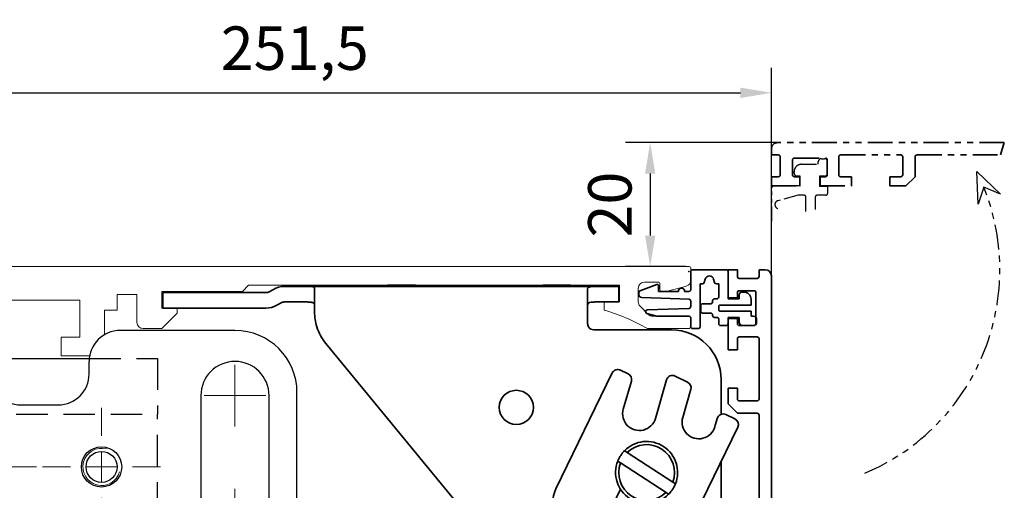
# Model space of a CAD drawing. Units: millimetres. Extents: x 24663 to 26077, y 16209 to 23560.
# Drawn here: x 25005 to 25164, y 18805 to 18881 of the extents above; entities that cross this region are included whole.
import ezdxf

# ---------------------------------------------------------------- set-up
doc = ezdxf.new("R2010")
doc.units = ezdxf.units.MM
for name, pattern in [('BLOCK 17515200120 Blende Bruchstück$0$ACDINTGB', [9, 4, -1, 1, -1, 1, -1]), ('XREF ANTRIEB TST Flex Green ES Proline mit Wandbefestigung$0$STRICHPUNKT', [25.4, 12.7, -6.35, 0, -6.35]), ('XREF ANTRIEB TST Flex Green ES Proline mit Wandbefestigung$0$VERDECKT', [9.525, 6.35, -3.175])]:
    doc.linetypes.add(name, pattern=pattern)
for name, color, linetype in [('BLOCK 17504101150 Blendenhalter SA$0$Konstruktion', 31, 'Continuous'), ('BLOCK 17515200120 Blende 100mm$0$17515200120 Blende 100mm', 5, 'Continuous'), ('BLOCK 17515200120 Blende Bruchstück$0$17515200120 Blende Bruchstück', 1, 'Continuous'), ('BLOCK 25507001120 Schanierprofil$0$25507001120 Schanierprofil', 5, 'Continuous'), ('Konstruktion', 31, 'Continuous'), ('Mass', 7, 'Continuous'), ('XREF ANTRIEB TST Flex Green ES Proline mit Wandbefestigung$0$Mittellinie', 7, 'XREF ANTRIEB TST Flex Green ES Proline mit Wandbefestigung$0$STRICHPUNKT'), ('XREF ANTRIEB TST Flex Green ES Proline mit Wandbefestigung$0$XREF ANTRIEB TST Flex Green ES 200', 5, 'Continuous')]:
    doc.layers.add(name, color=color, linetype=linetype)
doc.layers.add('XREF ANTRIEB TST Flex Green ES Proline mit Wandbefestigung$0$Konstruktion', color=7, linetype='Continuous', true_color=0xffbf7f)
doc.styles.add('Bemassungstext (DORMA)', font='isocpeur.ttf')
doc.dimstyles.new('DORMA_M', dxfattribs={"dimtxt": 3.5, "dimasz": 2.5, "dimexe": 2, "dimexo": 0, "dimgap": 1.5, "dimtad": 1, "dimdec": 8, "dimtxsty": 'Bemassungstext (DORMA)', "dimcen": 0.1, "dimclrt": 256, "dimadec": 8, "dimazin": 2, "dimtfac": 1, "dimtdec": 8, "dimtmove": 0, "dimatfit": 3, "dimfxl": 1, "dimtolj": 1, "dimarcsym": 0})

# ---------------------------------------------------------------- blocks, each defined once
blk = doc.blocks.new('*U482')
at = {"layer": 'BLOCK 25507001120 Schanierprofil$0$25507001120 Schanierprofil', "linetype": 'Continuous', "lineweight": 35}
for p, q in [((-6.3, -3.2), (-6.3, -0.3)), ((-6, 0), (-0.6, 0)), ((-3.98, -1.52), (-4.13, -2.08)), ((-2.47, -2.08), (-2.62, -1.52)), ((-0.3, -0.3), (-0.3, -4.7)), ((-14.37, -3.36), (-11.77, -2.41)), ((-11.5, -2.6), (-11.5, -3.5)), ((-4.42, -2.3), (-4.8, -2.3)), ((-4.8, -2.3), (-4.8, -9.2)), ((-1.8, -2.3), (-2.18, -2.3)), ((-1.8, -4.4), (-1.8, -2.3)), ((-14.7, -3.98), (-14.7, -3.83)), ((-6.59, -4.75), (-14.22, -4.48)), ((-11.5, -3.5), (-8.3, -3.5)), ((-7.3, -3.5), (-6.6, -3.5)), ((-2.5, -4.7), (-2.1, -4.7)), ((-0.3, -4.7), (1.5, -4.7)), ((1.5, -4.7), (1.5, -4.1)), ((2, -3.6), (2.2, -3.6)), ((-13.31, -6.48), (-6.59, -6.25)), ((-6.3, -5.95), (-6.3, -5.05)), ((-4.7, -6.7), (-4.7, -5.8)), ((-4.4, -5.5), (-3.1, -5.5)), ((-2.8, -5.2), (-2.8, -5)), ((-1.8, -6), (-1.8, -6.4)), ((3.4, -5.7), (-1.5, -5.7)), ((3.4, -4.8), (3.4, -5.7)), ((-11.79, -7.5), (-13.38, -7.07)), ((-6.6, -7.5), (-11.79, -7.5)), ((-6.3, -9.2), (-6.3, -7.8)), ((-3.1, -7), (-4.4, -7)), ((-2.8, -7.4), (-2.8, -7.3)), ((-2.1, -7.7), (-2.5, -7.7)), ((-1.5, -6.7), (3.4, -6.7)), ((1.5, -7.7), (-0.3, -7.7)), ((-0.3, -7.7), (-0.3, -8.7)), ((1.5, -8.5), (1.5, -7.7)), ((3.4, -6.7), (3.4, -7.5)), ((3.4, -7.5), (3.8, -7.5)), ((-5.1, -9.5), (-6, -9.5)), ((-1.8, -8.7), (-1.8, -8)), ((-0.6, -9), (-1.5, -9)), ((3.8, -9), (2, -9)), ((4.3, -8), (4.3, -8.5))]:
    blk.add_line(p, q, dxfattribs=at)
for centre, radius, start, end in [((-6, -0.3), 0.3, 90, 180), ((-3.3, -1.7), 0.7, 15, 165), ((-0.6, -0.3), 0.3, 0, 90), ((-11.7, -2.6), 0.2, 0, 110), ((-7.8, -3.5), 0.5, 0, 180), ((-4.42, -2), 0.3, 270, 345), ((-2.18, -2), 0.3, 195, 270), ((-14.2, -3.83), 0.5, 110, 180), ((-14.2, -3.98), 0.5, 180, 268), ((-6.6, -3.2), 0.3, 270, 0), ((-6.6, -5.05), 0.3, 0, 88), ((-2.5, -5), 0.3, 90, 180), ((-2.1, -4.4), 0.3, 270, 0), ((2, -4.1), 0.5, 90, 180), ((2.2, -4.8), 1.2, 0, 90), ((-6.6, -5.95), 0.3, 272, 0), ((-4.4, -5.8), 0.3, 90, 180), ((-3.1, -5.2), 0.3, 270, 360), ((-1.5, -6), 0.3, 90, 180), ((-13.3, -6.78), 0.3, 92, 255), ((-6.6, -7.8), 0.3, 0, 90), ((-4.4, -6.7), 0.3, 180, 270), ((-3.1, -7.3), 0.3, 0, 90), ((-2.5, -7.4), 0.3, 180, 270), ((-2.1, -8), 0.3, 360, 90), ((-1.5, -6.4), 0.3, 180, 270), ((3.8, -8), 0.5, 360, 90), ((-6, -9.2), 0.3, 180, 270), ((-5.1, -9.2), 0.3, 270, 360), ((-1.5, -8.7), 0.3, 180, 270), ((-0.6, -8.7), 0.3, 270, 0), ((2, -8.5), 0.5, 180, 270), ((3.8, -8.5), 0.5, 270, 360)]:
    blk.add_arc(centre, radius, start, end, dxfattribs=at)
blk = doc.blocks.new('BLOCK 25507001120 Schanierprofil')
blk.add_point((0, 0))
blk.add_point((0, 0))
at = {"layer": 'BLOCK 25507001120 Schanierprofil$0$25507001120 Schanierprofil'}
blk.add_blockref('*U482', (6.6, 0.3), dxfattribs=at)
blk = doc.blocks.new('BLOCK 17515200120 Blende 100mm$0$17515200120 Blende 100mm')
at = {"layer": 'BLOCK 17515200120 Blende 100mm$0$17515200120 Blende 100mm', "color": 3, "linetype": 'Continuous', "lineweight": 35}
for p, q in [((0, 0), (0, -4.55)), ((1.5, 0), (0, 0)), ((1.5, -1.1), (1.5, 0)), ((6, 0), (5, 0)), ((5, 0), (5, -1.1)), ((4.7, -1.4), (1.8, -1.4)), ((7, -99), (7, -1)), ((0, -4.55), (1.5, -4.55)), ((1.5, -4.55), (1.5, -3.7)), ((1.8, -3.4), (4.2, -3.4)), ((4.5, -3.7), (4.5, -8.7)), ((0, -7.85), (0, -12.9)), ((1.5, -7.85), (0, -7.85)), ((1.5, -8.7), (1.5, -7.85)), ((4.2, -9), (1.8, -9)), ((1.8, -10.85), (4.7, -10.85)), ((1.5, -12.9), (1.5, -11.15)), ((5, -11.15), (5, -20.85)), ((0, -12.9), (1.5, -12.9)), ((0, -19.1), (0, -21.65)), ((1.5, -19.1), (0, -19.1)), ((1.5, -20.85), (1.5, -19.1)), ((0, -21.65), (1.5, -23.15)), ((4.7, -21.15), (1.8, -21.15)), ((1.5, -23.15), (4.7, -23.15)), ((5, -23.45), (5, -37.6))]:
    blk.add_line(p, q, dxfattribs=at)
for centre, radius, start, end in [((1.8, -1.1), 0.3, 180, 270), ((4.7, -1.1), 0.3, 270, 0), ((6, -1), 1, 0, 90), ((1.8, -3.7), 0.3, 90, 180), ((4.2, -3.7), 0.3, 0, 90), ((1.8, -8.7), 0.3, 180, 270), ((4.2, -8.7), 0.3, 270, 0), ((1.8, -11.15), 0.3, 90, 180), ((4.7, -11.15), 0.3, 0, 90), ((1.8, -20.85), 0.3, 180, 270), ((4.7, -20.85), 0.3, 270, 0), ((4.7, -23.45), 0.3, 0, 90)]:
    blk.add_arc(centre, radius, start, end, dxfattribs=at)
blk = doc.blocks.new('BLOCK 17515200120 Blende 100mm')
blk.add_point((0, 0))
at = {"layer": 'BLOCK 17515200120 Blende 100mm$0$17515200120 Blende 100mm'}
blk.add_blockref('BLOCK 17515200120 Blende 100mm$0$17515200120 Blende 100mm', (6.3, 0.3), dxfattribs=at)
blk = doc.blocks.new('BLOCK 17515200120 Blende Bruchstück$0$BLOCK 17515200120 Blende Bruchstück')
at = {"color": 1, "linetype": 'BLOCK 17515200120 Blende Bruchstück$0$ACDINTGB', "lineweight": 35}
for p, q in [((37.53, 7), (1, 7)), ((37.53, 7), (36.93, 5)), ((0, 6), (0, 5)), ((0, 5), (1.1, 5)), ((11.15, 5), (20.85, 5)), ((23.45, 5), (36.93, 5)), ((1.4, 4.7), (1.4, 1.8)), ((3.4, 1.8), (3.4, 4.2)), ((3.7, 4.5), (8.7, 4.5)), ((9, 4.2), (9, 1.8)), ((10.85, 1.8), (10.85, 4.7)), ((21.15, 4.7), (21.15, 1.8)), ((23.15, 1.5), (23.15, 4.7)), ((0, 1.5), (0, 0)), ((1.1, 1.5), (0, 1.5)), ((0, 0), (4.55, 0)), ((4.55, 1.5), (3.7, 1.5)), ((4.55, 0), (4.55, 1.5)), ((7.85, 1.5), (7.85, 0)), ((8.7, 1.5), (7.85, 1.5)), ((12.9, 1.5), (11.15, 1.5)), ((12.9, 0), (12.9, 1.5)), ((19.1, 1.5), (19.1, 0)), ((20.85, 1.5), (19.1, 1.5)), ((21.65, 0), (23.15, 1.5)), ((7.85, 0), (12.9, 0)), ((19.1, 0), (21.65, 0))]:
    blk.add_line(p, q, dxfattribs=at)
at = {"color": 1, "linetype": 'BLOCK 17515200120 Blende Bruchstück$0$ACDINTGB', "ltscale": 0.6}
for p, q in [((4.85, 3.5), (7.55, 3.5)), ((7.55, 3.5), (7.55, 3.9)), ((8.05, 4.4), (8.55, 4.4)), ((9.04, 2.02), (9.04, 3.98)), ((3.65, 2.1), (3.65, 2.3)), ((4.65, 1.6), (4.15, 1.6)), ((4.65, 0), (4.65, 1.6)), ((7.75, 1.6), (7.76, -0.08)), ((8.55, 1.6), (7.75, 1.6)), ((0.05, -5.7), (0.05, -0.3)), ((2.54, 0), (0.35, 0)), ((2.55, 0), (0.36, 0)), ((4.29, -1.5), (1.03, -2.37)), ((4.59, 0), (2.54, 0)), ((4.6, 0), (2.55, 0)), ((5.25, -1.5), (4.29, -1.5)), ((4.59, 0), (4.65, 0)), ((8.75, -1.5), (7.35, -1.5)), ((9.05, -0.08), (7.76, -0.08)), ((9.05, -0.08), (9.05, -1.2)), ((5.55, -4.1), (5.55, -1.8)), ((7.05, -1.8), (7.05, -3.79))]:
    blk.add_line(p, q, dxfattribs=at)
at = {"color": 1}
for p, q in [((33.31, -2.95), (33.09, 2.34)), ((33.09, 2.34), (36.9, -1.34)), ((34.23, -0.19), (33.31, -2.95)), ((36.9, -1.34), (34.23, -0.19))]:
    blk.add_line(p, q, dxfattribs=at)
at = {"color": 1, "linetype": 'BLOCK 17515200120 Blende Bruchstück$0$ACDINTGB', "lineweight": 35}
for centre, radius, start, end in [((1, 6), 1, 90, 180), ((1.1, 4.7), 0.3, 0, 90), ((11.15, 4.7), 0.3, 90, 180), ((20.85, 4.7), 0.3, 0, 90), ((23.45, 4.7), 0.3, 90, 180), ((3.7, 4.2), 0.3, 90, 180), ((8.7, 4.2), 0.3, 0, 90), ((1.1, 1.8), 0.3, 270, 0), ((3.7, 1.8), 0.3, 180, 270), ((8.7, 1.8), 0.3, 270, 0), ((11.15, 1.8), 0.3, 180, 270), ((20.85, 1.8), 0.3, 270, 0)]:
    blk.add_arc(centre, radius, start, end, dxfattribs=at)
at = {"color": 1, "linetype": 'BLOCK 17515200120 Blende Bruchstück$0$ACDINTGB', "ltscale": 0.6}
for centre, radius, start, end in [((4.85, 2.3), 1.2, 90, 133.635), ((8.05, 3.9), 0.5, 90, 180), ((8.55, 3.9), 0.5, 9.6024, 90), ((4.85, 2.3), 1.2, 133.6369, 180), ((4.15, 2.1), 0.5, 180, 270), ((8.55, 2.1), 0.5, 270, 350.3976), ((0.35, -0.3), 0.3, 90, 180), ((5.25, -1.8), 0.3, 0, 90), ((7.35, -1.8), 0.3, 90, 180), ((8.75, -1.2), 0.3, 270, 0), ((1.2, -3), 0.65, 105, 255)]:
    blk.add_arc(centre, radius, start, end, dxfattribs=at)
at = {"layer": 'BLOCK 17515200120 Blende Bruchstück$0$17515200120 Blende Bruchstück', "color": 1, "linetype": 'BLOCK 17515200120 Blende Bruchstück$0$ACDINTGB'}
blk.add_arc((1.18, -13.5), 35.63, 292.9044, 21.9418, dxfattribs=at)
blk = doc.blocks.new('BLOCK 17515200120 Blende Bruchstück')
at = {"layer": 'BLOCK 17515200120 Blende Bruchstück$0$17515200120 Blende Bruchstück'}
blk.add_blockref('BLOCK 17515200120 Blende Bruchstück$0$BLOCK 17515200120 Blende Bruchstück', (13.3, 13.3), dxfattribs=at)
blk = doc.blocks.new('*D153')
at = {"layer": 'Mass', "color": 0, "lineweight": -2, "transparency": 16777216}
for p, q in [((24874.97, 18840.87), (24874.97, 18873.39)), ((25126.47, 18839.22), (25126.47, 18873.39)), ((24879.97, 18869.39), (24996.38, 18869.39)), ((25003.88, 18869.39), (25121.47, 18869.39))]:
    blk.add_line(p, q, dxfattribs=at)
at = {"layer": 'Mass', "color": 0, "transparency": 16777216}
for points in [[(24879.97, 18870.22), (24879.97, 18868.55), (24874.97, 18869.39)], [(25121.47, 18870.22), (25121.47, 18868.55), (25126.47, 18869.39)]]:
    blk.add_solid(points, dxfattribs=at)
at = {"layer": 'Mass', "transparency": 16777216, "insert": (25049.63, 18876.59), "char_height": 7, "attachment_point": 5, "style": 'Bemassungstext (DORMA)'}
blk.add_mtext('\\A1;251,5', dxfattribs=at)
blk = doc.blocks.new('*D154')
at = {"layer": 'Mass', "color": 0, "lineweight": -2, "transparency": 16777216}
for p, q in [((25127.47, 18861.37), (25102.92, 18861.37)), ((25106.92, 18856.37), (25106.92, 18846.37)), ((25112.63, 18841.37), (25102.92, 18841.37))]:
    blk.add_line(p, q, dxfattribs=at)
at = {"layer": 'Mass', "color": 0, "transparency": 16777216}
for points in [[(25106.09, 18856.37), (25107.75, 18856.37), (25106.92, 18861.37)], [(25106.09, 18846.37), (25107.75, 18846.37), (25106.92, 18841.37)]]:
    blk.add_solid(points, dxfattribs=at)
at = {"layer": 'Mass', "transparency": 16777216, "insert": (25100.42, 18851.37), "char_height": 7, "attachment_point": 5, "rotation": 90, "style": 'Bemassungstext (DORMA)'}
blk.add_mtext('\\A1;20', dxfattribs=at)
blk = doc.blocks.new('XREF ANTRIEB TST Flex Green ES Proline mit Wandbefestigung$0$SW_CENTERMARKSYMBOL_0')
at = {"color": 0, "linetype": 'Continuous', "lineweight": 0}
for p, q in [((0, 2.5), (0, 3.7)), ((0, 0), (0, 2.5)), ((-2.5, 0), (-3.7, 0)), ((0, 0), (-2.5, 0)), ((0, 0), (0, -2.5)), ((0, 0), (2.5, 0)), ((2.5, 0), (3.7, 0)), ((0, -2.5), (0, -3.7))]:
    blk.add_line(p, q, dxfattribs=at)
blk = doc.blocks.new('XREF ANTRIEB TST Flex Green ES Proline mit Wandbefestigung$0$SW_CENTERMARKSYMBOL_1')
at = {"color": 0, "linetype": 'Continuous', "lineweight": 0}
for p, q in [((0, 2.5), (0, 4.96)), ((0, 0), (0, 2.5)), ((-2.5, 0), (-4.96, 0)), ((0, 0), (-2.5, 0)), ((0, 0), (0, -2.5)), ((0, 0), (2.5, 0)), ((2.5, 0), (4.96, 0)), ((0, -2.5), (0, -4.96))]:
    blk.add_line(p, q, dxfattribs=at)
blk = doc.blocks.new('XREF ANTRIEB TST Flex Green ES Proline mit Wandbefestigung$0$SW_CENTERMARKSYMBOL_2')
at = {"color": 0, "linetype": 'Continuous', "lineweight": 0}
for p, q in [((0, 2.5), (0, 4.96)), ((0, 0), (0, 2.5)), ((-2.5, 0), (-4.96, 0)), ((0, 0), (-2.5, 0)), ((0, 0), (0, -2.5)), ((0, 0), (2.5, 0)), ((2.5, 0), (4.96, 0)), ((0, -2.5), (0, -4.96))]:
    blk.add_line(p, q, dxfattribs=at)
blk = doc.blocks.new('XREF ANTRIEB TST Flex Green ES Proline mit Wandbefestigung$0$SW_CENTERMARKSYMBOL_3')
at = {"color": 0, "linetype": 'Continuous', "lineweight": 0}
for p, q in [((0, 5), (0, 9.5)), ((0, 0), (0, 2.5)), ((-5, 0), (-9.5, 0)), ((0, 0), (-2.5, 0)), ((0, 0), (0, -2.5)), ((0, 0), (2.5, 0)), ((5, 0), (9.5, 0)), ((0, -5), (0, -9.5))]:
    blk.add_line(p, q, dxfattribs=at)
blk = doc.blocks.new('XREF ANTRIEB TST Flex Green ES Proline mit Wandbefestigung$0$SW_CENTERMARKSYMBOL_5')
at = {"color": 0, "linetype": 'Continuous', "lineweight": 0}
for p, q in [((0, 5), (0, 9)), ((0, 0), (0, 2.5)), ((-5, 0), (-9, 0)), ((0, 0), (-2.5, 0)), ((0, 0), (0, -2.5)), ((0, 0), (2.5, 0)), ((5, 0), (9, 0)), ((0, -5), (0, -9))]:
    blk.add_line(p, q, dxfattribs=at)
blk = doc.blocks.new('XREF ANTRIEB TST Flex Green ES Proline mit Wandbefestigung$0$SW_CENTERMARKSYMBOL_6')
at = {"color": 0, "linetype": 'Continuous', "lineweight": 0}
for p, q in [((0, 5), (0, 9.5)), ((0, 0), (0, 2.5)), ((-5, 0), (-9.5, 0)), ((0, 0), (-2.5, 0)), ((0, 0), (0, -2.5)), ((0, 0), (2.5, 0)), ((5, 0), (9.5, 0)), ((0, -5), (0, -9.5))]:
    blk.add_line(p, q, dxfattribs=at)
blk = doc.blocks.new('XREF ANTRIEB TST Flex Green ES Proline mit Wandbefestigung$0$SW_CENTERMARKSYMBOL_7')
at = {"color": 0, "linetype": 'Continuous', "lineweight": 0}
for p, q in [((0, 5), (0, 9.5)), ((0, 0), (0, 2.5)), ((-5, 0), (-9.5, 0)), ((0, 0), (-2.5, 0)), ((0, 0), (0, -2.5)), ((0, 0), (2.5, 0)), ((5, 0), (9.5, 0)), ((0, -5), (0, -9.5))]:
    blk.add_line(p, q, dxfattribs=at)
blk = doc.blocks.new('XREF ANTRIEB TST Flex Green ES Proline mit Wandbefestigung$0$Wandbefestigung TST SA')
at = {"color": 9, "linetype": 'Continuous', "lineweight": 30}
for p, q in [((0, 0), (4, 0)), ((0, -5), (0, 0)), ((4, 0), (4, -5)), ((12, -5), (12, 0)), ((120.5, 0), (12, 0)), ((165, 0), (146.5, 0)), ((4, -5), (0, -5)), ((0, -68), (0, -5)), ((4, -68), (4, -5)), ((7, -5), (4, -5)), ((7, -68), (7, -5)), ((7, -5), (12, -5)), ((125.5, -5), (125.5, -7)), ((141.5, -7), (141.5, -5)), ((19.5, -10.5), (19.5, -30.5)), ((30.5, -30.5), (30.5, -10.5)), ((159.5, -10.5), (159.5, -30.5)), ((170.5, -30.5), (170.5, -10.5)), ((175, -63), (175, -10)), ((130.5, -12), (136.5, -12)), ((92.5, -20), (82.5, -20)), ((72.5, -30), (72.5, -43)), ((102.5, -43), (102.5, -30)), ((82.5, -53), (92.5, -53)), ((136.5, -61), (130.5, -61)), ((125.5, -66), (125.5, -68)), ((141.5, -68), (141.5, -66)), ((0, -68), (4, -68)), ((0, -73), (0, -68)), ((4, -68), (4, -73)), ((4, -68), (7, -68)), ((12, -68), (7, -68)), ((12, -73), (12, -68)), ((4, -73), (0, -73)), ((12, -73), (120.5, -73)), ((146.5, -73), (165, -73))]:
    blk.add_line(p, q, dxfattribs=at)
at = {"color": 9, "linetype": 'XREF ANTRIEB TST Flex Green ES Proline mit Wandbefestigung$0$VERDECKT', "ltscale": 0.8}
for p, q in [((114.5, -13.5), (114.5, -4.5)), ((125.47, -4.5), (114.5, -4.5)), ((141.53, -4.5), (152.5, -4.5)), ((152.5, -4.5), (152.5, -13.5)), ((114.5, -13.5), (152.5, -13.5)), ((114.5, -13.5), (114.5, -60)), ((152.5, -60), (152.5, -13.5)), ((115.5, -61), (151.5, -61))]:
    blk.add_line(p, q, dxfattribs=at)
at = {"color": 9, "linetype": 'Continuous'}
blk.add_line((125.47, -4.5), (141.53, -4.5), dxfattribs=at)
for centre in [(123.5, -22), (143.5, -22), (123.5, -51), (143.5, -51)]:
    blk.add_circle(centre, 3.25, dxfattribs=at)
at = {"color": 9, "linetype": 'Continuous', "lineweight": 30}
for centre, radius in [((123.5, -22), 2.5), ((143.5, -22), 2.5), ((123.5, -51), 2.5), ((143.5, -51), 2.5), ((25, -62.5), 5.5), ((165, -62.5), 5.5)]:
    blk.add_circle(centre, radius, dxfattribs=at)
for centre, radius, start, end in [((120.5, -5), 5, 0, 90), ((146.5, -5), 5, 90, 180), ((165, -10), 10, 0, 90), ((25, -10.5), 5.5, 0, 180), ((165, -10.5), 5.5, 0, 180), ((130.5, -7), 5, 180, 270), ((136.5, -7), 5, 270, 0), ((82.5, -30), 10, 90, 180), ((92.5, -30), 10, 0, 90), ((25, -30.5), 5.5, 180, 0), ((165, -30.5), 5.5, 180, 0), ((82.5, -43), 10, 180, 270), ((92.5, -43), 10, 270, 0), ((130.5, -66), 5, 90, 180), ((136.5, -66), 5, 0, 90), ((165, -63), 10, 270, 0), ((120.5, -68), 5, 270, 0), ((146.5, -68), 5, 180, 270)]:
    blk.add_arc(centre, radius, start, end, dxfattribs=at)
at = {"color": 9, "linetype": 'Continuous', "lineweight": 0}
for centre in [(123.5, -22), (143.5, -22), (123.5, -51), (143.5, -51)]:
    blk.add_arc(centre, 3, 75, 345, dxfattribs=at)
at = {"color": 9, "linetype": 'XREF ANTRIEB TST Flex Green ES Proline mit Wandbefestigung$0$VERDECKT', "ltscale": 0.8}
for centre, start, end in [((115.5, -60), 180, 270), ((151.5, -60), 270, 0)]:
    blk.add_arc(centre, 1, start, end, dxfattribs=at)
at = {"layer": 'XREF ANTRIEB TST Flex Green ES Proline mit Wandbefestigung$0$Mittellinie', "color": 1, "ltscale": 0.2}
for p, q in [((-3.55, -11.5), (11.01, -11.5)), ((-3.55, -36.5), (11.01, -36.5)), ((-3.55, -61.5), (11.01, -61.5))]:
    blk.add_line(p, q, dxfattribs=at)
at = {"color": 9, "linetype": 'Continuous'}
for name, p in [('XREF ANTRIEB TST Flex Green ES Proline mit Wandbefestigung$0$SW_CENTERMARKSYMBOL_1', (123.5, -51)), ('XREF ANTRIEB TST Flex Green ES Proline mit Wandbefestigung$0$SW_CENTERMARKSYMBOL_0', (143.5, -51))]:
    blk.add_blockref(name, p, dxfattribs=at)
at = {"layer": 'XREF ANTRIEB TST Flex Green ES Proline mit Wandbefestigung$0$Mittellinie', "color": 1, "xscale": -1, "rotation": 180}
for name, p in [('XREF ANTRIEB TST Flex Green ES Proline mit Wandbefestigung$0$SW_CENTERMARKSYMBOL_1', (165, -10.5)), ('XREF ANTRIEB TST Flex Green ES Proline mit Wandbefestigung$0$SW_CENTERMARKSYMBOL_0', (25, -30.5))]:
    blk.add_blockref(name, p, dxfattribs=at)
at = {"layer": 'XREF ANTRIEB TST Flex Green ES Proline mit Wandbefestigung$0$Mittellinie', "color": 1}
for name, p in [('XREF ANTRIEB TST Flex Green ES Proline mit Wandbefestigung$0$SW_CENTERMARKSYMBOL_0', (25, -10.5)), ('XREF ANTRIEB TST Flex Green ES Proline mit Wandbefestigung$0$SW_CENTERMARKSYMBOL_6', (123.5, -22)), ('XREF ANTRIEB TST Flex Green ES Proline mit Wandbefestigung$0$SW_CENTERMARKSYMBOL_7', (143.5, -22)), ('XREF ANTRIEB TST Flex Green ES Proline mit Wandbefestigung$0$SW_CENTERMARKSYMBOL_1', (165, -30.5)), ('XREF ANTRIEB TST Flex Green ES Proline mit Wandbefestigung$0$SW_CENTERMARKSYMBOL_5', (123.5, -51)), ('XREF ANTRIEB TST Flex Green ES Proline mit Wandbefestigung$0$SW_CENTERMARKSYMBOL_5', (143.5, -51)), ('XREF ANTRIEB TST Flex Green ES Proline mit Wandbefestigung$0$SW_CENTERMARKSYMBOL_3', (165, -62.5)), ('XREF ANTRIEB TST Flex Green ES Proline mit Wandbefestigung$0$SW_CENTERMARKSYMBOL_2', (25, -62.5))]:
    blk.add_blockref(name, p, dxfattribs=at)
blk = doc.blocks.new('XREF ANTRIEB TST Flex Green ES Proline mit Wandbefestigung$0$XREF ANTRIEB TST Flex Green ES Proline')
at = {"color": 5, "linetype": 'Continuous', "lineweight": 15}
for p, q in [((235.7, 6), (118, 6)), ((236, 3.84), (236, 5.7)), ((228.5, 3.5), (230.7, 3.5)), ((231, 3.2), (231, 2.3)), ((150.7, 2), (163.7, 2)), ((150.7, -0.7), (150.7, 2)), ((163.7, 2), (164.7, 3)), ((164.7, 3), (224.5, 3)), ((224.5, 3), (224.5, 0.3)), ((227.5, 0.31), (227.5, 2.5)), ((231.3, 2), (232, 2)), ((232, 2), (235.26, 2.87)), ((121.5, 0.6), (137.5, 0.6)), ((137.5, 0.6), (137.5, -5.4)), ((143.5, 1.5), (146.7, 1.5)), ((143.5, -1), (143.5, 1.5)), ((146.7, 1.5), (146.7, -3)), ((222, 0.3), (222, -1)), ((224.5, 0.3), (222, 0.3)), ((141.5, -1), (143.5, -1)), ((141.5, -4.97), (141.5, -1)), ((153.2, -0.7), (150.7, -0.7)), ((150.7, -4), (153.2, -1.5)), ((153.2, -1.5), (153.2, -0.7)), ((229.11, -1.71), (227.79, -0.39)), ((235.5, -2), (229.81, -2)), ((236, -3.5), (236, -2.5)), ((147.7, -4), (150.7, -4)), ((229, -4), (235.5, -4)), ((134.5, -5.4), (134.5, -8.4)), ((137.5, -5.4), (134.5, -5.4)), ((134.5, -8.4), (139.08, -8.4))]:
    blk.add_line(p, q, dxfattribs=at)
at = {"color": 5, "linetype": 'Continuous', "lineweight": 35, "flags": 128}
blk.add_lwpolyline([(169.11, 3), (169.09, 2.99), (169.05, 2.95)], dxfattribs=at)
at = {"color": 5, "linetype": 'Continuous', "lineweight": 15}
for centre, radius, start, end in [((235.7, 5.7), 0.3, 360, 90), ((228.5, 2.5), 1, 90, 180), ((230.7, 3.2), 0.3, 0, 90), ((235, 3.84), 1, 285, 0), ((231.3, 2.3), 0.3, 180, 270), ((228.5, 0.31), 1, 180, 225), ((212.39, -33.09), 33.5, 60.2746, 73.3282), ((147.7, -3), 1, 180, 270), ((229.81, -1), 1, 225, 270), ((235.5, -2.5), 0.5, 0, 90), ((235.5, -3.5), 0.5, 270, 0)]:
    blk.add_arc(centre, radius, start, end, dxfattribs=at)
at = {"layer": 'XREF ANTRIEB TST Flex Green ES Proline mit Wandbefestigung$0$Konstruktion'}
blk.add_blockref('XREF ANTRIEB TST Flex Green ES Proline mit Wandbefestigung$0$Wandbefestigung TST SA', (-2.5, -4.3), dxfattribs=at)
blk = doc.blocks.new('BLOCK 17504101150 Blendenhalter SA$0$17504101150 Blendenhalter SA')
at = {"color": 5, "linetype": 'Continuous', "lineweight": 35}
for p, q in [((22.64, 3.5), (19.74, 3.5)), ((22.64, 3.5), (46.09, 3.5)), ((24.64, -0.63), (24.64, 3.18)), ((36.4, 3.7), (36.2, 3.5)), ((36.4, 3.7), (40.9, 3.7)), ((41.1, 3.5), (40.9, 3.7)), ((46.09, 3.5), (56.69, 3.5)), ((56.69, 3.5), (70.65, 3.5)), ((61.4, 3.7), (61.2, 3.5)), ((61.4, 3.7), (65.9, 3.7)), ((66.1, 3.5), (65.9, 3.7)), ((68.65, 3.18), (68.65, -2.5)), ((71.65, 3.5), (70.65, 3.5)), ((71.65, 3.5), (73.65, 3.5)), ((73.65, 3.5), (73.65, 1)), ((0.15, 2.5), (0.15, 0)), ((1.87, 2.5), (0.15, 2.5)), ((1.87, 2.5), (3.77, 2.5)), ((16.8, 2.5), (3.77, 2.5)), ((17.99, 3.03), (17.3, 2.63)), ((1.87, 0), (0.15, 0)), ((3.77, 0), (1.87, 0)), ((16.8, 0), (3.77, 0)), ((19.24, 0.87), (18.55, 0.47)), ((22.64, 1), (19.74, 1)), ((71.65, 1), (70.65, 1)), ((73.65, 1), (71.65, 1)), ((82.15, -3.5), (69.65, -3.5)), ((26.46, -5.71), (48.33, -32.29)), ((72.62, -10.45), (63.51, -29.13)), ((73.96, -9.99), (75.16, -10.58)), ((84.75, -11.92), (82.76, -10.95)), ((74.39, -16.29), (75.69, -11.75)), ((81.36, -11.57), (79.58, -17.77)), ((90.15, -17.13), (90.15, -11.5)), ((83.97, -17.62), (85.27, -13.09)), ((90.94, -17.16), (92.38, -17.86)), ((89.54, -17.79), (89.16, -19.11)), ((66.1, -74.03), (92.84, -19.2)), ((75.02, -23.26), (74.6, -22.98)), ((75.02, -23.26), (82.37, -28.06)), ((73.5, -24.66), (73.93, -24.94)), ((73.93, -24.94), (81.28, -29.74)), ((90.15, -68.17), (90.15, -24.71)), ((82.8, -28.34), (82.37, -28.06)), ((73.94, -29.2), (67.48, -42.44)), ((81.28, -29.74), (81.7, -30.02)), ((72.16, -44.72), (78.61, -31.48)), ((59.42, -36.5), (58.86, -36.5)), ((59.42, -36.5), (62.88, -36.5)), ((63.44, -36.5), (62.88, -36.5)), ((50.15, -37.37), (50.15, -56.53)), ((58.86, -38.5), (59.42, -38.5)), ((59.42, -38.5), (62.88, -38.5)), ((62.88, -38.5), (63.44, -38.5)), ((56.31, -43.9), (46.32, -64.38)), ((43.69, -69.77), (45.45, -66.18)), ((64.93, -75.68), (45.45, -66.18)), ((63.18, -79.28), (43.69, -69.77)), ((89.56, -69.59), (85.74, -73.41)), ((50.15, -72.92), (50.15, -83.5)), ((79.82, -72.5), (78.15, -72.5)), ((77.15, -73.5), (77.15, -82.5)), ((81.56, -73.41), (81.24, -73.09)), ((84.32, -74), (82.98, -74)), ((65.22, -75.82), (65.22, -75.83)), ((73.8, -83.84), (66.47, -76.76)), ((71.02, -86.71), (63.69, -79.64)), ((82.98, -82), (84.32, -82)), ((78.15, -83.5), (79.82, -83.5)), ((81.24, -82.91), (81.56, -82.59)), ((85.74, -82.59), (89.56, -86.41)), ((75.24, -85.22), (72.46, -88.1)), ((90.15, -88.5), (90.15, -87.83)), ((56.15, -89.5), (89.15, -89.5))]:
    blk.add_line(p, q, dxfattribs=at)
at = {"color": 5, "linetype": 'Continuous'}
blk.add_line((63.47, -79.42), (43.69, -69.77), dxfattribs=at)
at = {"color": 5, "linetype": 'Continuous', "lineweight": 35, "flags": 128}
for points in [[(46.32, -64.38), (46.15, -64.73), (45.99, -65.07), (45.84, -65.38), (45.7, -65.65), (45.59, -65.88), (45.51, -66.04), (45.46, -66.14), (45.45, -66.18)], [(65.22, -75.82), (65.24, -75.79), (65.29, -75.69), (65.37, -75.52), (65.48, -75.3), (65.61, -75.02), (65.76, -74.71), (65.93, -74.38), (66.1, -74.03)], [(64.93, -75.68), (65.04, -75.74), (65.14, -75.78), (65.2, -75.81), (65.22, -75.82)], [(73.8, -83.84), (74.08, -84.11), (74.35, -84.37), (74.6, -84.61), (74.81, -84.82), (74.99, -84.99), (75.13, -85.12), (75.21, -85.2), (75.24, -85.22)], [(72.46, -88.1), (72.43, -88.08), (72.35, -88), (72.22, -87.87), (72.04, -87.69), (71.82, -87.48), (71.57, -87.24), (71.3, -86.98), (71.02, -86.71)]]:
    blk.add_lwpolyline(points, dxfattribs=at)
at = {"color": 5, "linetype": 'Continuous', "lineweight": 35}
for centre, radius in [((57.15, -16), 2.75), ((77.15, -57.5), 2.5), ((57.15, -83.5), 2.75)]:
    blk.add_circle(centre, radius, dxfattribs=at)
for centre, radius, start, end in [((19.74, 0), 3.5, 90, 120), ((16.8, 3.5), 1, 270, 300), ((16.8, 3.5), 3.5, 270, 300), ((19.74, 0), 1, 90, 120), ((32.64, -0.63), 8, 197.2214, 219.4521), ((69.65, -2.5), 1, 210, 270), ((82.15, -11.5), 8, 0, 90), ((73.52, -10.89), 1, 64, 154), ((74.73, -11.48), 1, 344, 64), ((82.32, -11.84), 1, 64, 164), ((84.31, -12.82), 1, 344, 64), ((76.98, -17.03), 2.7, 164, 344), ((90.5, -18.06), 1, 64, 164), ((86.57, -18.37), 2.7, 164, 344), ((91.94, -18.76), 1, 334, 64), ((78.15, -26.5), 5, 338.3793, 135.3054), ((78.15, -26.5), 4.5, 339.682, 134.0028), ((78.15, -26.5), 5, 158.3793, 315.3054), ((78.15, -26.5), 4.5, 159.682, 314.0028), ((68.01, -31.33), 5, 154, 209.2498), ((42.15, -37.37), 8, 0, 39.4521), ((59.28, -36.21), 5, 278.7502, 29.2498), ((61.15, -37.5), 2.5, 23.5782, 156.4218), ((61.15, -37.5), 2, 30, 150), ((61.15, -37.5), 2.5, 203.5782, 336.4218), ((61.15, -37.5), 2, 210, 330), ((60.8, -46.1), 5, 98.7502, 154), ((69.82, -43.58), 2.6, 154, 334), ((88.15, -68.17), 2, 315, 0), ((78.15, -73.5), 1, 90, 180), ((79.82, -74.5), 2, 45, 90), ((82.98, -72), 2, 225, 270), ((84.32, -72), 2, 270, 315), ((62.3, -81.08), 6, 46, 64), ((62.3, -81.08), 2, 46, 64), ((78.15, -82.5), 1, 180, 270), ((82.98, -84), 2, 90, 135), ((84.32, -84), 2, 45, 90), ((56.15, -83.5), 6, 180, 270), ((79.82, -81.5), 2, 270, 315), ((88.15, -87.83), 2, 0, 45), ((89.15, -88.5), 1, 270, 0)]:
    blk.add_arc(centre, radius, start, end, dxfattribs=at)
at = {"color": 5, "linetype": 'Continuous'}
for centre, radius, start, end in [((76.98, -17.03), 2.7, 164, 344), ((86.57, -18.37), 2.7, 164, 344), ((69.82, -43.58), 2.6, 154, 334)]:
    blk.add_arc(centre, radius, start, end, dxfattribs=at)
at = {"color": 5, "linetype": 'Continuous', "lineweight": 35}
for points, knots in [([(22.64, 3.5), (22.77, 3.5), (22.9, 3.5), (23.16, 3.5), (23.29, 3.5), (23.53, 3.5), (23.65, 3.49), (23.87, 3.49), (23.97, 3.48), (24.25, 3.46), (24.4, 3.43), (24.54, 3.36), (24.58, 3.33), (24.63, 3.26), (24.64, 3.23), (24.64, 3.18)], [0, 0, 0, 0, 0.125, 0.125, 0.25, 0.25, 0.375, 0.375, 0.5, 0.5, 0.75, 0.75, 0.875, 0.875, 1, 1, 1, 1]), ([(68.65, 3.18), (68.65, 3.23), (68.66, 3.26), (68.71, 3.33), (68.75, 3.35), (68.84, 3.4), (68.9, 3.42), (69.05, 3.45), (69.13, 3.46), (69.41, 3.49), (69.63, 3.5), (70, 3.5), (70.12, 3.5), (70.38, 3.5), (70.52, 3.5), (70.65, 3.5)], [0, 0, 0, 0, 0.125, 0.125, 0.25, 0.25, 0.375, 0.375, 0.5, 0.5, 0.75, 0.75, 0.875, 0.875, 1, 1, 1, 1]), ([(24.64, 0.46), (24.64, 0.53), (24.63, 0.59), (24.58, 0.7), (24.55, 0.75), (24.46, 0.83), (24.4, 0.86), (24.26, 0.92), (24.18, 0.94), (23.9, 0.98), (23.67, 0.99), (23.3, 1), (23.17, 1), (22.91, 1), (22.77, 1), (22.64, 1)], [0, 0, 0, 0, 0.125, 0.125, 0.25, 0.25, 0.375, 0.375, 0.5, 0.5, 0.75, 0.75, 0.875, 0.875, 1, 1, 1, 1]), ([(70.65, 1), (70.51, 1), (70.38, 1), (70.12, 1), (69.99, 1), (69.74, 0.99), (69.62, 0.99), (69.4, 0.98), (69.3, 0.97), (69.02, 0.92), (68.88, 0.87), (68.74, 0.75), (68.7, 0.7), (68.66, 0.59), (68.65, 0.53), (68.65, 0.46)], [0, 0, 0, 0, 0.125, 0.125, 0.25, 0.25, 0.375, 0.375, 0.5, 0.5, 0.75, 0.75, 0.875, 0.875, 1, 1, 1, 1]), ([(24.64, -0.63), (24.64, -1.02), (24.67, -1.41), (24.78, -2.2), (24.88, -2.61), (25, -3)], [0, 0, 0, 0, 0.5, 0.5, 1, 1, 1, 1]), ([(73.5, -24.66), (73.61, -24.41), (73.84, -23.91), (74.24, -23.36), (74.51, -23.07), (74.6, -22.98)], [0, 0, 0, 0, 0.405017, 0.821787, 1, 1, 1, 1]), ([(82.8, -28.34), (82.69, -28.59), (82.46, -29.09), (82.06, -29.64), (81.79, -29.93), (81.7, -30.02)], [0, 0, 0, 0, 0.405016, 0.821786, 1, 1, 1, 1]), ([(58.86, -38.5), (58.77, -38.23), (58.6, -37.7), (58.67, -37), (58.81, -36.62), (58.86, -36.5)], [0, 0, 0, 0, 0.407969, 0.815965, 1, 1, 1, 1]), ([(63.44, -36.5), (63.53, -36.77), (63.7, -37.3), (63.63, -38), (63.49, -38.38), (63.44, -38.5)], [0, 0, 0, 0, 0.407968, 0.815963, 1, 1, 1, 1])]:
    blk.add_open_spline(points, degree=3, knots=knots, dxfattribs=at)
blk.add_open_spline([(68.78, -3), (68.7, -2.85), (68.65, -2.68), (68.65, -2.5)], degree=3, dxfattribs=at)
blk = doc.blocks.new('BLOCK 17504101150 Blendenhalter SA')
at = {"layer": 'BLOCK 17504101150 Blendenhalter SA$0$Konstruktion'}
blk.add_blockref('BLOCK 17504101150 Blendenhalter SA$0$17504101150 Blendenhalter SA', (0, 0), dxfattribs=at)
blk = doc.blocks.new('XREF ANTRIEB TST Flex Green ES Proline mit Wandbefestigung')
at = {"layer": 'XREF ANTRIEB TST Flex Green ES Proline mit Wandbefestigung$0$XREF ANTRIEB TST Flex Green ES 200'}
for name, p in [('XREF ANTRIEB TST Flex Green ES Proline mit Wandbefestigung$0$XREF ANTRIEB TST Flex Green ES Proline', (0, 0)), ('BLOCK 17504101150 Blendenhalter SA', (150.7, -0.7))]:
    blk.add_blockref(name, p, dxfattribs=at)

msp = doc.modelspace()

# ---------------------------------------------------------------- block references
at = {"layer": 'Konstruktion'}
for name, p in [('BLOCK 17515200120 Blende Bruchstück', (25113.17066108, 18841.06532867)), ('XREF ANTRIEB TST Flex Green ES Proline mit Wandbefestigung', (24877.49345829, 18835.36526402)), ('BLOCK 17515200120 Blende 100mm', (25113.17066108, 18840.56532867)), ('BLOCK 25507001120 Schanierprofil', (25113.17066108, 18840.56532867))]:
    msp.add_blockref(name, p, dxfattribs=at)

# ---------------------------------------------------------------- dimensions: what is measured, and where the dimension line sits
at = {"layer": 'Mass'}
dim = msp.add_linear_dim(base=(25126.470657, 18869.38739151), p1=(24874.97066108, 18840.86529867), p2=(25126.470657, 18839.22114064), angle=180, dimstyle='DORMA_M', override={"dimscale": 0, "dimdec": 1}, dxfattribs=at)
dim.commit()
dim.dimension.update_dxf_attribs({"geometry": '*D153', "text_midpoint": (25049.62914301, 18869.38739151), "dimtype": 160})
dim = msp.add_linear_dim(base=(25106.92041285, 18841.36532867), p1=(25127.47065849, 18861.36537681), p2=(25112.62596583, 18841.36532867), angle=90, dimstyle='DORMA_M', override={"dimscale": 0, "dimdec": 1}, dxfattribs=at)
dim.commit()
dim.dimension.update_dxf_attribs({"geometry": '*D154', "text_midpoint": (25100.42041285, 18851.36535274)})

doc.saveas('drawing.dxf')
